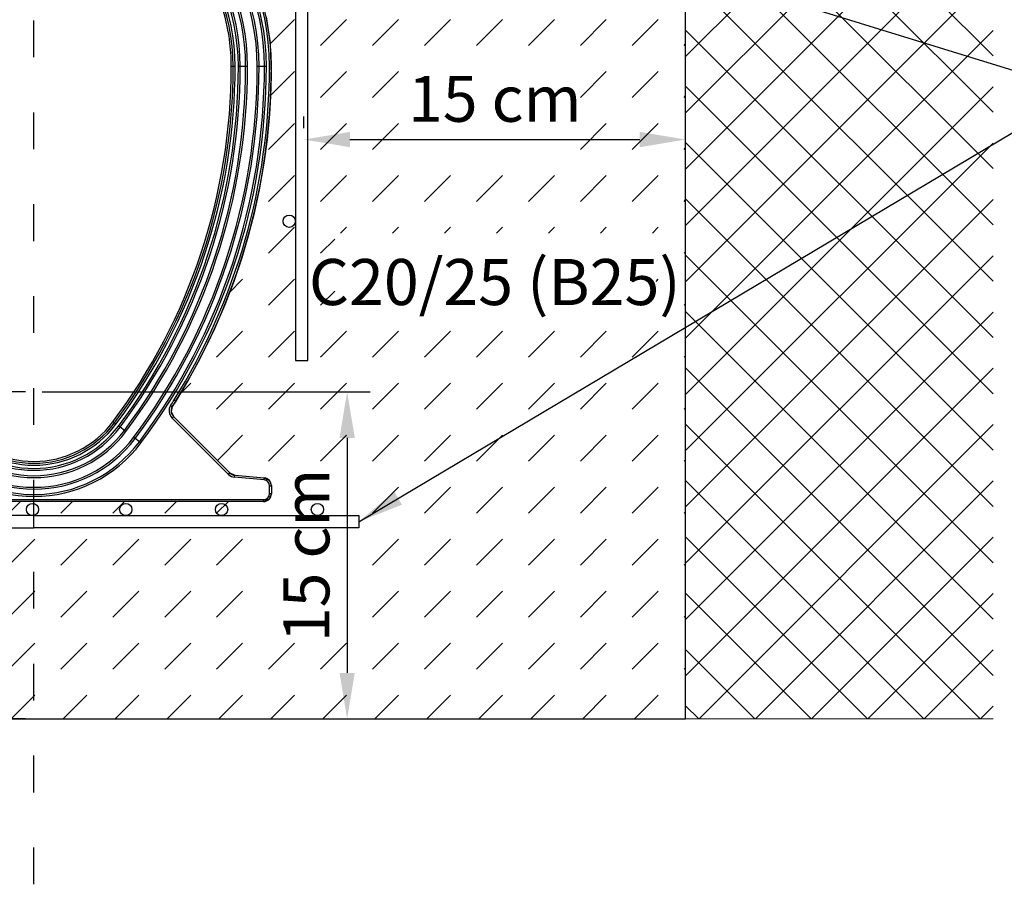
# Model space of a CAD drawing. Units: millimetres. Extents: x 170 to 3496, y 0 to 1094.
# Drawn here: x 557 to 959, y 205 to 558 of the extents above; entities that cross this region are included whole.
import ezdxf

# ---------------------------------------------------------------- set-up
doc = ezdxf.new("R2010")
doc.units = ezdxf.units.MM
doc.header["$LTSCALE"] = 5
doc.linetypes.add('ACAD_ISO03W100', pattern=[30, 12, -18])
for name, color, linetype in [('ACO 07', 2, 'Continuous'), ('ACO 10', 10, 'Continuous'), ('ACO DIM', 1, 'Continuous'), ('ACO SPEC', 1, 'ACAD_ISO03W100'), ('ACO_SECTION_CONC', 10, 'Continuous'), ('SCHRAFF', 10, 'Continuous'), ('SICHTBAR', 2, 'Continuous')]:
    doc.layers.add(name, color=color, linetype=linetype)
doc.styles.add('ACO', font='trebuc.ttf', dxfattribs={"width": 0.8})
doc.dimstyles.new('ACO', dxfattribs={"dimscale": 7.5, "dimtxt": 2.5, "dimasz": 2.5, "dimexe": 1.25, "dimexo": 0.625, "dimtad": 1, "dimtxsty": 'ACO', "dimblk": 'OBLIQUE', "dimcen": 2.5, "dimclrd": 256, "dimclre": 256, "dimclrt": 256, "dimadec": 0, "dimazin": 0, "dimtfac": 1, "dimtmove": 0, "dimatfit": 3, "dimfxl": 0, "dimlwd": -1, "dimarcsym": 0})

# ---------------------------------------------------------------- blocks, each defined once
blk = doc.blocks.new('*D5')
at = {"layer": 'ACO DIM', "lineweight": -2, "transparency": 16777216}
for p, q in [((672.63, 513.99), (672.63, 518.67)), ((828.49, 513.99), (828.49, 518.67))]:
    blk.add_line(p, q, dxfattribs=at)
at = {"layer": 'ACO DIM', "transparency": 16777216}
blk.add_line((691.38, 509.3), (809.74, 509.3), dxfattribs=at)
for points in [[(691.38, 512.42), (691.38, 506.17), (672.63, 509.3)], [(809.74, 512.42), (809.74, 506.17), (828.49, 509.3)]]:
    blk.add_solid(points, dxfattribs=at)
at = {"layer": 'DEFPOINTS', "color": 0, "transparency": 16777216}
for p in [(672.63, 509.3), (828.49, 509.3), (828.49, 509.3)]:
    blk.add_point(p, dxfattribs=at)
at = {"layer": 'ACO DIM', "transparency": 16777216, "insert": (750.56, 523.49), "char_height": 18.75, "attachment_point": 5, "style": 'ACO'}
blk.add_mtext('15 cm', dxfattribs=at)
blk = doc.blocks.new('*D6')
at = {"layer": 'ACO DIM', "lineweight": -2, "transparency": 16777216}
for p, q in [((565.82, 406.31), (699.66, 406.31)), ((565.82, 272.9), (699.66, 272.9))]:
    blk.add_line(p, q, dxfattribs=at)
at = {"layer": 'ACO DIM', "transparency": 16777216}
blk.add_line((690.28, 387.56), (690.28, 291.65), dxfattribs=at)
for points in [[(687.16, 387.56), (693.41, 387.56), (690.28, 406.31)], [(687.16, 291.65), (693.41, 291.65), (690.28, 272.9)]]:
    blk.add_solid(points, dxfattribs=at)
at = {"layer": 'DEFPOINTS', "color": 0, "transparency": 16777216}
for p in [(561.13, 406.31), (561.13, 272.9), (690.28, 272.9)]:
    blk.add_point(p, dxfattribs=at)
at = {"layer": 'ACO DIM', "transparency": 16777216, "insert": (676.09, 339.6), "char_height": 18.75, "attachment_point": 5, "rotation": 90, "style": 'ACO'}
blk.add_mtext('15 cm', dxfattribs=at)
blk = doc.blocks.new('*D8')
at = {"layer": 'ACO DIM', "lineweight": -2, "transparency": 16777216}
for p, q in [((558.97, 406.31), (425.14, 406.31)), ((558.97, 272.9), (425.14, 272.9))]:
    blk.add_line(p, q, dxfattribs=at)
at = {"layer": 'ACO DIM', "transparency": 16777216}
blk.add_line((434.51, 387.56), (434.51, 291.65), dxfattribs=at)
for points in [[(431.39, 387.56), (437.64, 387.56), (434.51, 406.31)], [(431.39, 291.65), (437.64, 291.65), (434.51, 272.9)]]:
    blk.add_solid(points, dxfattribs=at)
at = {"layer": 'DEFPOINTS', "color": 0, "transparency": 16777216}
for p in [(563.66, 406.31), (434.51, 272.9), (563.66, 272.9)]:
    blk.add_point(p, dxfattribs=at)
at = {"layer": 'ACO DIM', "transparency": 16777216, "insert": (420.28, 339.6), "char_height": 18.75, "attachment_point": 5, "rotation": 90, "style": 'ACO'}
blk.add_mtext('20 cm', dxfattribs=at)
blk = doc.blocks.new('_Oblique')
at = {"color": 0, "linetype": 'ByBlock', "lineweight": -2}
blk.add_line((-0.5, -0.5), (0.5, 0.5), dxfattribs=at)
blk = doc.blocks.new('qmax')
at = {"layer": 'ACO 10', "linetype": 'Continuous'}
for p, q in [((81.35, 177.57), (80.59, 177.57)), ((82.16, 177.57), (81.35, 177.57)), ((84.24, 177.57), (83.46, 177.57)), ((86.44, 177.57), (84.24, 177.57)), ((87.22, 177.57), (86.44, 177.57)), ((91.93, 177.57), (91.15, 177.57)), ((94.13, 177.57), (91.93, 177.57)), ((94.91, 177.57), (94.13, 177.57)), ((57.22, 41.43), (57.9, 41.01)), ((55.81, 39.19), (56.48, 38.76)), ((32.85, 32.05), (32.24, 32.51)), ((56.35, 34.18), (56.92, 34.75)), ((79.46, 11.07), (56.35, 34.18)), ((56.92, 34.75), (80.03, 11.64)), ((33.49, 31.56), (32.85, 32.05)), ((35.16, 30.31), (34.54, 30.78)), ((36.92, 28.99), (35.16, 30.31)), ((37.54, 28.53), (36.92, 28.99)), ((41.31, 25.7), (40.69, 26.17)), ((43.07, 24.38), (41.31, 25.7)), ((43.69, 23.91), (43.07, 24.38)), ((79.46, 11.07), (80.03, 11.64)), ((81.96, 9.91), (82.03, 10.71)), ((93.96, 8.86), (81.96, 9.91)), ((82.03, 10.71), (94.03, 9.66)), ((93.96, 8.86), (94.03, 9.66)), ((96.17, 3.22), (96.17, 6.45)), ((96.17, 6.45), (96.98, 6.45)), ((96.98, 6.45), (96.98, 3.22)), ((-93.75, 0.81), (93.75, 0.81)), ((93.75, 0), (-93.75, 0)), ((93.75, 0.81), (93.75, 0)), ((96.17, 3.22), (96.98, 3.22))]:
    blk.add_line(p, q, dxfattribs=at)
at = {"layer": 'ACO 10', "linetype": 'Continuous', "flags": 128}
blk.add_lwpolyline([(56.04, 37.39), (56, 36.68), (56, 36.67)], dxfattribs=at)
at = {"layer": 'ACO 10', "linetype": 'Continuous'}
for centre, radius, start, end in [((0, 177.57), 96.95, 0, 180), ((0, 177.57), 96.17, 0, 180), ((0, 177.57), 94.91, 0, 180), ((0, 177.57), 94.13, 0, 180), ((0, 177.57), 91.93, 0, 180), ((0, 177.57), 91.15, 0, 180), ((0, 177.57), 87.22, 0, 180), ((0, 177.57), 86.44, 0, 180), ((0, 177.57), 84.24, 0, 180), ((0, 177.57), 83.46, 0, 180), ((0, 177.57), 82.16, 0, 180), ((0, 177.57), 81.35, 0, 180), ((0, 177.57), 80.59, 0, 180), ((-161.18, 177.57), 241.77, 323.1301, 0), ((-161.18, 177.57), 242.53, 323.1301, 0), ((-161.18, 177.57), 243.34, 323.1301, 0), ((-161.18, 177.57), 244.65, 323.1301, 0), ((-161.18, 177.57), 245.42, 323.1301, 0), ((-161.18, 177.57), 247.62, 323.1301, 0), ((-161.18, 177.57), 248.4, 323.1301, 0), ((-161.18, 177.57), 252.34, 323.1301, 0), ((-161.18, 177.57), 253.11, 323.1301, 0), ((-161.18, 177.57), 255.31, 323.1301, 0), ((-161.18, 177.57), 256.09, 323.1301, 0), ((-161.18, 177.57), 257.35, 328.0633, 0), ((-161.18, 177.57), 258.13, 328.0633, 0), ((-161.18, 177.57), 257.35, 327.4741, 328.0633), ((-161.18, 177.57), 258.16, 327.4741, 328.0633), ((59.2, 37.03), 4.03, 147.4741, 225), ((59.2, 37.03), 3.22, 147.4741, 225), ((0, 56.68), 40.29, 216.8699, 323.1301), ((0, 56.68), 46.93, 216.8699, 323.1301), ((0, 56.68), 46.15, 216.8699, 323.1301), ((0, 56.68), 43.95, 216.8699, 323.1301), ((0, 56.68), 43.17, 216.8699, 323.1301), ((0, 56.68), 41.86, 216.8699, 323.1301), ((0, 56.68), 41.06, 216.8699, 323.1301), ((0, 56.68), 53.84, 216.8699, 323.1301), ((0, 56.68), 51.64, 216.8699, 323.1301), ((0, 56.68), 50.86, 216.8699, 323.1301), ((0, 56.68), 54.61, 216.8699, 323.1301), ((82.31, 13.92), 4.03, 225, 265), ((82.31, 13.92), 3.22, 225, 265), ((93.75, 6.45), 2.42, 0, 85), ((93.75, 6.45), 3.22, 0, 85), ((93.75, 3.22), 3.22, 270, 0), ((93.75, 3.22), 2.42, 270, 0)]:
    blk.add_arc(centre, radius, start, end, dxfattribs=at)

msp = doc.modelspace()

# ---------------------------------------------------------------- hatches: boundary and pattern name
at = {"layer": 'SCHRAFF'}
h = msp.add_hatch(dxfattribs=at)
h.set_pattern_fill('DASH', color=256, scale=120, angle=45)
h.set_pattern_definition([(45, (-1802.529, 13805.957), (2e-15, 21.213203), [15, -15])])
h.paths.add_polyline_path([(579.535, 699.654), (575.45, 699.654), (574.316, 699.387), (582.416, 667.029), (584.668, 666.209), (585.001, 665.828), (586.572, 659.526), (587.307, 655.405), (587.924, 652.697), (588.711, 650.034), (589.385, 648.301), (589.787, 648.155), (590.109, 647.848), (591.706, 644.375), (593.626, 640.976), (593.626, 640.506), (593.303, 640.174), (591.898, 639.662), (593.074, 637.625), (595.778, 633.856), (601.208, 627.99), (611.06, 623.031), (623.952, 614.049), (631.111, 607.579), (640.111, 597.111), (645.414, 589.22), (651.105, 578.264), (654.572, 569.194), (657.208, 559.397), (658.864, 548.798), (659.317, 535.302), (659.055, 526.89), (658.611, 519.681), (657.611, 509.274), (656.305, 499.643), (654.38, 488.758), (652.175, 478.727), (649.761, 469.458), (647.249, 461.052), (643.982, 451.422), (640.311, 441.862), (636.099, 432.092), (632.881, 425.295), (629.287, 418.257), (625.665, 411.657), (620.296, 402.586), (618.881, 400.34), (618.394, 398.257), (619.319, 396.328), (642.425, 373.221), (644.424, 372.289), (656.431, 371.239), (658.526, 370.205), (659.373, 368.028), (659.373, 364.803), (658.429, 362.523), (656.15, 361.579), (468.642, 361.579), (465.831, 363.224), (465.418, 364.803), (465.418, 368.028), (466.265, 370.205), (468.361, 371.239), (480.367, 372.289), (482.366, 373.221), (505.472, 396.328), (506.397, 398.257), (505.911, 400.34), (504.518, 402.601), (491.63, 425.866), (483.504, 444.297), (475.655, 467.267), (471.52, 483.478), (467.873, 503.828), (465.973, 522.648), (465.585, 530.652), (465.459, 540.775), (466.059, 550.034), (467.457, 558.794), (470.358, 569.619), (474.313, 579.655), (478.757, 588.177), (483.083, 594.905), (486.462, 599.426), (493.68, 607.579), (496.515, 610.312), (502.442, 615.337), (510.369, 620.988), (523.643, 628.046), (524.882, 629.254), (528.639, 633.439), (532.742, 639.225), (532.989, 639.627), (531.497, 640.17), (531.165, 640.506), (531.212, 640.976), (533.079, 644.366), (534.682, 647.847), (535.004, 648.155), (535.406, 648.301), (536.08, 650.034), (536.865, 652.698), (538.219, 659.526), (539.79, 665.828), (540.139, 666.215), (542.375, 667.029), (550.508, 699.654), (546.012, 699.654), (546.777, 721.563), (546.862, 721.752), (547.054, 721.83), (544.673, 725.071), (300.163, 725.071), (295.163, 720.071), (295.163, 272.9), (828.493, 272.9), (828.493, 720.071), (823.493, 725.071), (580.119, 725.071), (577.929, 721.752), (578.014, 721.563)])
edge = h.paths.add_edge_path(flags=16)
edge.add_line((450.625, 419.091), (450.625, 645.125))
edge.add_arc((458.125, 645.125), 7.5, 90, 180, ccw=False)
edge.add_line((458.125, 652.625), (500.857, 652.625))
edge.add_line((500.857, 652.625), (500.857, 647.625))
edge.add_line((500.857, 647.625), (458.125, 647.625))
edge.add_arc((458.125, 645.125), 2.5, 90, 180)
edge.add_line((455.625, 645.125), (455.625, 419.091))
edge.add_line((455.625, 419.091), (450.625, 419.091))
edge = h.paths.add_edge_path(flags=16)
edge.add_line((674.166, 419.091), (674.166, 645.125))
edge.add_arc((666.666, 645.125), 7.5, 0, 90)
edge.add_line((666.666, 652.625), (623.934, 652.625))
edge.add_line((623.934, 652.625), (623.934, 647.625))
edge.add_line((623.934, 647.625), (666.666, 647.625))
edge.add_arc((666.666, 645.125), 2.5, 0, 90, ccw=False)
edge.add_line((669.166, 645.125), (669.166, 419.091))
edge.add_line((669.166, 419.091), (674.166, 419.091))
edge = h.paths.add_edge_path(flags=17)
edge.add_line((562.39, 642.625), (656.666, 642.625))
edge.add_arc((656.666, 635.125), 7.5, 0, 90, ccw=False)
edge.add_line((664.166, 635.125), (664.166, 592.393))
edge.add_line((664.166, 592.393), (659.166, 592.393))
edge.add_line((659.166, 592.393), (659.166, 635.125))
edge.add_arc((656.666, 635.125), 2.5, 0, 90)
edge.add_line((656.666, 637.625), (562.39, 637.625))
edge.add_line((562.39, 637.625), (562.39, 642.625))
edge = h.paths.add_edge_path(flags=17)
edge.add_line((562.402, 642.625), (468.125, 642.625))
edge.add_arc((468.125, 635.125), 7.5, 90, 180)
edge.add_line((460.625, 635.125), (460.625, 592.393))
edge.add_line((460.625, 592.393), (465.625, 592.393))
edge.add_line((465.625, 592.393), (465.625, 635.125))
edge.add_arc((468.125, 635.125), 2.5, 90, 180, ccw=False)
edge.add_line((468.125, 637.625), (562.402, 637.625))
edge.add_line((562.402, 637.625), (562.402, 642.625))
edge = h.paths.add_edge_path(flags=16)
edge.add_arc((485.769, 645.125), 2.5, 0, 360)
edge = h.paths.add_edge_path(flags=16)
edge.add_arc((458.125, 619.929), 2.5, 0, 360)
edge = h.paths.add_edge_path(flags=16)
edge.add_arc((639.022, 645.125), 2.5, 0, 360)
edge = h.paths.add_edge_path()
edge.add_line((300.163, 725.071), (544.673, 725.071))
edge.add_line((543.537, 725.071), (300.163, 725.071))
h.paths.add_polyline_path([(342.256, 503.806), (406.974, 503.806), (406.974, 543.207), (342.256, 543.207)], flags=16)
h.paths.add_polyline_path([(308.921, 431.563), (440.089, 431.563), (440.089, 471.068), (308.921, 471.068)], flags=16)
h.paths.add_polyline_path([(717.873, 503.806), (782.591, 503.806), (782.591, 543.207), (717.873, 543.207)], flags=16)
h.paths.add_polyline_path([(685.249, 431.563), (816.418, 431.563), (816.418, 471.068), (685.249, 471.068)], flags=16)
h.paths.add_polyline_path([(695.773, 306.917), (695.773, 371.635), (656.373, 371.635), (656.373, 306.917)], flags=16)
h.paths.add_polyline_path([(440.003, 307.629), (440.003, 372.347), (400.603, 372.347), (400.603, 307.629)], flags=16)
edge = h.paths.add_edge_path(flags=16)
edge.add_arc((458.125, 475.952), 2.5, 0, 360)
h = msp.add_hatch(dxfattribs=at)
h.set_pattern_fill('ANSI37', color=256, scale=130, angle=90)
h.set_pattern_definition([(135, (-2027.25, 13521.346), (-11.490485, -11.490485), []), (225, (-2027.25, 13521.346), (11.490485, -11.490485), [])])
h.paths.add_polyline_path([(295.163, 572.571), (170.728, 572.571), (169.593, 272.9), (295.163, 272.9)])
h.paths.add_polyline_path([(953.99, 572.571), (828.493, 572.571), (828.493, 272.9), (954.063, 272.9)])

# ---------------------------------------------------------------- linework, layer by layer
at = {"layer": 'ACO 07'}
for points in [[(674.166, 419.091), (674.166, 645.125, 0.4142136), (666.666, 652.625), (623.934, 652.625), (623.934, 647.625), (666.666, 647.625, -0.4142136), (669.166, 645.125), (669.166, 419.091), (674.166, 419.091)], [(562.402, 355.839), (468.125, 355.839, 0.4142136), (468.125, 355.839), (429.516, 355.839), (429.516, 350.839), (468.125, 350.839, -0.4142136), (468.125, 350.839), (562.402, 350.839), (562.402, 355.839)], [(562.39, 355.839), (656.666, 355.839, -0.4142136), (656.666, 355.839), (694.993, 355.839), (694.993, 350.839), (656.666, 350.839, 0.4142136), (656.666, 350.839), (562.39, 350.839), (562.39, 355.839)]]:
    msp.add_lwpolyline(points, format="xyb", close=True, dxfattribs=at)
for centre in [(666.666, 475.952), (561.818, 358.339), (599.888, 358.339), (639.022, 358.339), (678.156, 358.339)]:
    msp.add_circle(centre, 2.5, dxfattribs=at)
at = {"layer": 'ACO SPEC', "ltscale": 0.25}
msp.add_lwpolyline([(562.396, 205.371), (562.396, 875.838)], dxfattribs=at)
at = {"layer": 'ACO_SECTION_CONC', "lineweight": 0}
for p, q in [((828.493, 668.529), (828.493, 272.9)), ((954.063, 272.9), (169.593, 272.9)), ((169.593, 272.9), (954.063, 272.9))]:
    msp.add_line(p, q, dxfattribs=at)
at = {"layer": 'SICHTBAR'}
for points in [[(295.163, 272.9), (828.493, 272.9), (828.493, 720.071)], [(657.208, 559.397), (658.864, 548.798), (659.317, 535.302), (659.055, 526.89), (658.611, 519.681), (657.611, 509.274), (656.305, 499.643), (654.38, 488.758), (652.175, 478.727), (649.761, 469.458), (647.249, 461.052), (643.982, 451.422), (640.311, 441.862), (636.099, 432.092), (632.881, 425.295), (629.287, 418.257), (625.665, 411.657), (620.296, 402.586), (618.881, 400.34), (618.394, 398.257), (619.319, 396.328), (642.425, 373.221), (644.424, 372.289), (656.431, 371.239), (658.526, 370.205), (659.373, 368.028), (659.373, 364.803), (658.429, 362.523), (656.15, 361.579), (468.642, 361.579)]]:
    msp.add_lwpolyline(points, dxfattribs=at)

# ---------------------------------------------------------------- block references
msp.add_blockref('qmax', (562.396, 361.579))

# ---------------------------------------------------------------- texts
at = {"layer": 'ACO DIM', "insert": (750.56, 448.714), "char_height": 18.8, "attachment_point": 5, "style": 'ACO'}
msp.add_mtext('C20/25 (B25)', dxfattribs=at)

# ---------------------------------------------------------------- dimensions: what is measured, and where the dimension line sits
at = {"layer": 'ACO DIM'}
dim = msp.add_linear_dim(base=(828.493, 509.299), p1=(672.627, 509.299), p2=(828.493, 509.299), text='15 cm', dimstyle='ACO', override={"dimsah": 1}, dxfattribs=at)
dim.commit()
dim.dimension.update_dxf_attribs({"geometry": '*D5', "text_midpoint": (750.56, 523.487)})
for base, p1, p2, text, picture, middle in [((434.511, 272.9), (563.662, 406.309), (563.662, 272.9), '20 cm', '*D8', (420.284, 339.604)), ((690.281, 272.9), (561.129, 406.309), (561.129, 272.9), '15 cm', '*D6', (676.092, 339.604))]:
    dim = msp.add_linear_dim(base=base, p1=p1, p2=p2, angle=90, text=text, dimstyle='ACO', override={"dimsah": 1}, dxfattribs=at)
    dim.commit()
    dim.dimension.update_dxf_attribs({"geometry": picture, "text_midpoint": middle})

# ---------------------------------------------------------------- leaders
at = {"layer": 'ACO DIM', "annotation_type": 0, "has_hookline": 1, "hookline_direction": 0, "text_width": 358.206}
msp.add_leader([(674.166, 626.598), (990.122, 528.876), (1008.872, 528.876)], dimstyle='ACO', override={"dimgap": 0.625, "dimtad": 0}, dxfattribs=at)
at = {"layer": 'ACO DIM'}
msp.add_leader([(694.993, 353.339), (990.122, 528.876)], dimstyle='ACO', override={"dimgap": 0.625, "dimtad": 0}, dxfattribs=at)

doc.saveas('drawing.dxf')
